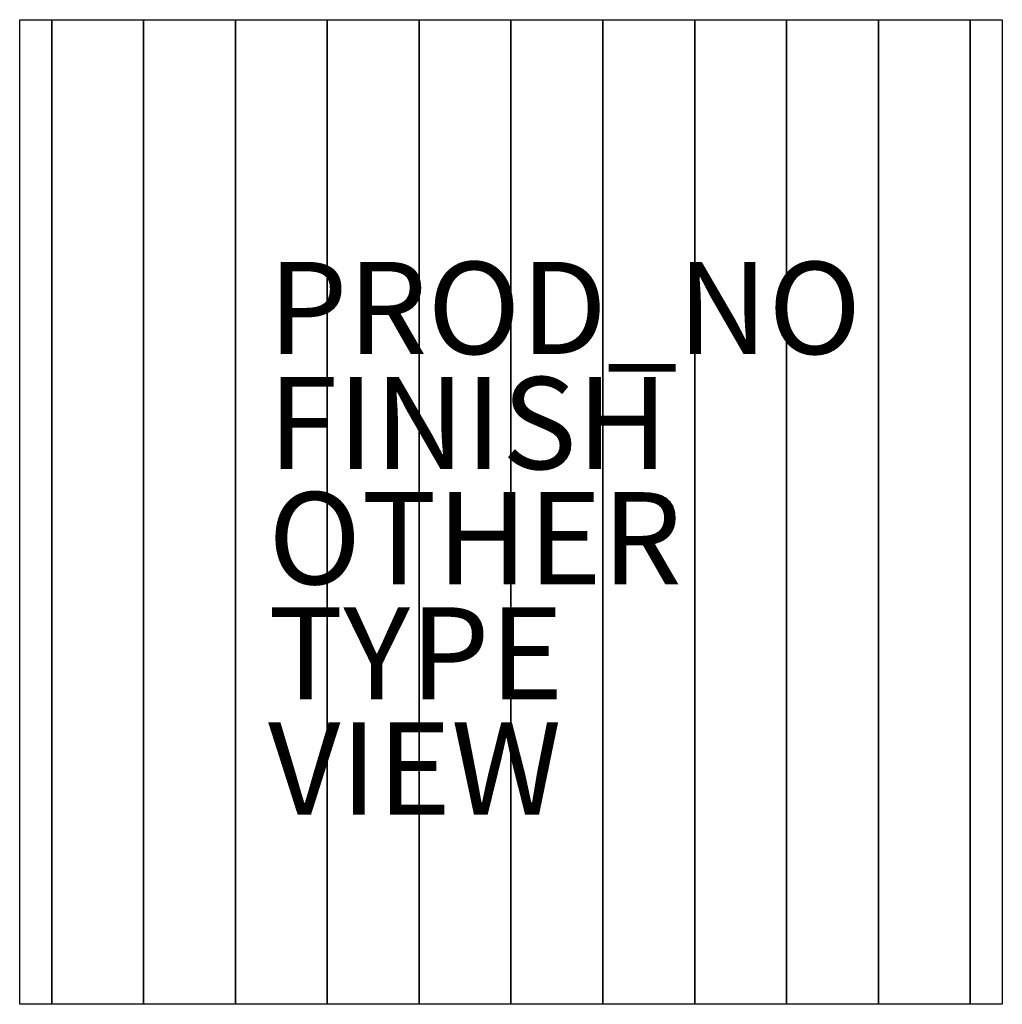
# Model space of a CAD drawing. Extents: x -10.7 to 10.7, y -10.7 to 10.7.
import ezdxf

# ---------------------------------------------------------------- set-up
doc = ezdxf.new("R2010")
doc.units = 0
doc.header["$PDSIZE"] = 2
for name, color, linetype in [('SEAT', 5, 'CONTINUOUS'), ('SEAT-FINISH', 7, 'CONTINUOUS'), ('SEAT-OTHER', 7, 'CONTINUOUS'), ('SEAT-PROD_NO', 7, 'CONTINUOUS'), ('SEAT-TYPE', 7, 'CONTINUOUS'), ('SEAT-VIEW', 7, 'CONTINUOUS')]:
    doc.layers.add(name, color=color, linetype=linetype)

msp = doc.modelspace()

# ---------------------------------------------------------------- linework, layer by layer
at = {"layer": 'SEAT', "color": 0}
for p, q in [((-10.67, -10.69), (-10.67, 10.69)), ((-10.67, 10.69), (-9.975, 10.69)), ((-9.975, 10.69), (-9.975, -10.69)), ((-9.975, -10.69), (-9.975, 10.69)), ((-9.975, 10.69), (-7.98, 10.69)), ((-7.98, 10.69), (-7.98, -10.69)), ((-7.98, -10.69), (-7.98, 10.69)), ((-7.98, 10.69), (-5.985, 10.69)), ((-5.985, 10.69), (-5.985, -10.69)), ((-5.985, -10.69), (-5.985, 10.69)), ((-5.985, 10.69), (-3.99, 10.69)), ((-3.99, 10.69), (-3.99, -10.69)), ((-3.99, -10.69), (-3.99, 10.69)), ((-3.99, 10.69), (-1.995, 10.69)), ((-1.995, 10.69), (-1.995, -10.69)), ((-1.995, -10.69), (-1.995, 10.69)), ((-1.995, 10.69), (0, 10.69)), ((0, -10.69), (0, 10.69)), ((0, 10.69), (0, -10.69)), ((0, 10.69), (1.995, 10.69)), ((1.995, 10.69), (1.995, -10.69)), ((1.995, -10.69), (1.995, 10.69)), ((1.995, 10.69), (3.99, 10.69)), ((3.99, 10.69), (3.99, -10.69)), ((3.99, -10.69), (3.99, 10.69)), ((3.99, 10.69), (5.985, 10.69)), ((5.985, 10.69), (5.985, -10.69)), ((5.985, -10.69), (5.985, 10.69)), ((5.985, 10.69), (7.98, 10.69)), ((7.98, 10.69), (7.98, -10.69)), ((7.98, -10.69), (7.98, 10.69)), ((7.98, 10.69), (9.975, 10.69)), ((9.975, 10.69), (9.975, -10.69)), ((9.975, -10.69), (9.975, 10.69)), ((9.975, 10.69), (10.67, 10.69)), ((10.67, 10.69), (10.67, -10.69)), ((-9.975, -10.69), (-10.67, -10.69)), ((-7.98, -10.69), (-9.975, -10.69)), ((-5.985, -10.69), (-7.98, -10.69)), ((-3.99, -10.69), (-5.985, -10.69)), ((-1.995, -10.69), (-3.99, -10.69)), ((0, -10.69), (-1.995, -10.69)), ((1.995, -10.69), (0, -10.69)), ((3.99, -10.69), (1.995, -10.69)), ((5.985, -10.69), (3.99, -10.69)), ((7.98, -10.69), (5.985, -10.69)), ((9.975, -10.69), (7.98, -10.69)), ((10.67, -10.69), (9.975, -10.69))]:
    msp.add_line(p, q, dxfattribs=at)
msp.add_point((0, 0), dxfattribs=at)

# ---------------------------------------------------------------- texts
at = {"layer": 'SEAT-FINISH', "color": 0}
msp.add_attdef('FINISH', (-5.275, 0.931), '', height=2, dxfattribs=at)
at = {"layer": 'SEAT-OTHER', "color": 0}
msp.add_attdef('OTHER', (-5.275, -1.569), '', height=2, dxfattribs=at)
at = {"layer": 'SEAT-PROD_NO', "color": 0, "flags": 8}
msp.add_attdef('PROD_NO', (-5.275, 3.431), 'EA323', height=2, dxfattribs=at)
at = {"layer": 'SEAT-TYPE', "color": 0, "flags": 2}
msp.add_attdef('TYPE', (-5.275, -4.069), 'SEAT', height=2, dxfattribs=at)
at = {"layer": 'SEAT-VIEW', "color": 0, "flags": 2}
msp.add_attdef('VIEW', (-5.275, -6.569), 'P', height=2, dxfattribs=at)

doc.saveas('drawing.dxf')
